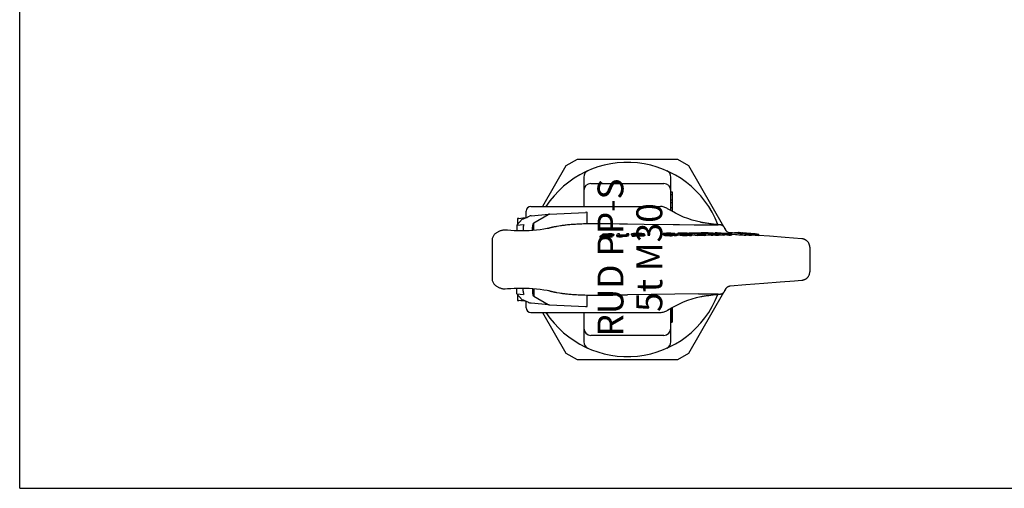
# Model space of a CAD drawing. Units: millimetres. Extents: x 0 to 841, y 0 to 594.
# Drawn here: x 0 to 418, y 0 to 199 of the extents above; entities that cross this region are included whole.
import ezdxf

# ---------------------------------------------------------------- set-up
doc = ezdxf.new("R2010")
doc.units = ezdxf.units.MM
doc.header["$LTSCALE"] = 46.255
doc.layers.get('0').update_dxf_attribs({"linetype": 'CONTINUOUS'})
for name, color, linetype in [('AUSFORMSCHRAEGEN', 7, 'CONTINUOUS'), ('BEZUGSACHSEN', 7, 'CONTINUOUS'), ('KONSTRUKTIONSELEMENTE', 7, 'CONTINUOUS'), ('RUNDUNGEN', 7, 'CONTINUOUS')]:
    doc.layers.add(name, color=color, linetype=linetype)
doc.styles.get("Standard").update_dxf_attribs({"font": 'txt', "width": 0.7})

msp = doc.modelspace()

# ---------------------------------------------------------------- linework, layer by layer
at = {"color": 7, "linetype": 'CONTINUOUS'}
for p, q in [((0, 0), (0, 594)), ((276.68, 117.99), (276.68, 126.49)), ((276.68, 126.04), (277.18, 126.04)), ((276.68, 126.02), (277.18, 126.02)), ((277.18, 126.04), (277.18, 124.81)), ((276.68, 124.81), (277.18, 124.81)), ((276.68, 122.64), (277.18, 122.64)), ((276.68, 121.43), (277.18, 121.43)), ((277.18, 124.77), (277.18, 118.04)), ((225.23, 116.56), (240.38, 117.27)), ((241.18, 112.36), (241.18, 117.27)), ((276.68, 119.27), (277.18, 119.27)), ((276.68, 118.06), (277.18, 118.06)), ((276.68, 118.04), (277.18, 118.04)), ((213.46, 114.37), (211.21, 111.85)), ((217.26, 115.85), (224.83, 116.53)), ((218.42, 112.82), (224.53, 116.35)), ((225.17, 116.56), (225.23, 116.56)), ((211.18, 111.8), (214.13, 112.06)), ((211.18, 111.8), (211.18, 110.89)), ((211.33, 109.53), (211.36, 109.43)), ((213.96, 110.64), (213.96, 109.41)), ((217.9, 109.57), (217.9, 111)), ((218.42, 112.82), (218.11, 112.48)), ((218.42, 109.61), (218.42, 112.82)), ((224.69, 110.44), (224.16, 110.34)), ((229.07, 111.39), (228.35, 111.27)), ((229.79, 111.51), (229.07, 111.39)), ((200.68, 105.23), (200.68, 89.26)), ((246.61, 106.58), (246.61, 107.09)), ((247.41, 107.13), (247.95, 107.53)), ((247.41, 106.62), (247.41, 107.13)), ((247.41, 106.62), (247.95, 107.02)), ((247.95, 107.02), (247.95, 107.53)), ((248.11, 107.64), (248.5, 107.93)), ((248.5, 107.66), (248.5, 107.93)), ((250.21, 107.1), (250.21, 107.6)), ((250.73, 106.75), (250.73, 107.26)), ((251.03, 107.75), (251.03, 107.99)), ((251.03, 107.99), (251.4, 107.98)), ((251.4, 107.79), (251.4, 107.98)), ((251.4, 107.98), (251.54, 107.96)), ((251.54, 107.96), (251.61, 107.95)), ((251.67, 107.9), (251.59, 107.84)), ((251.61, 107.86), (251.61, 107.95)), ((251.65, 107.3), (251.65, 107.71)), ((252.12, 108.02), (251.66, 108.07)), ((251.66, 107.9), (251.67, 107.9)), ((251.67, 106.78), (251.67, 107.29)), ((251.67, 107.21), (251.73, 107.22)), ((252.15, 107.28), (252.15, 107.79)), ((252.36, 107.84), (252.47, 107.91)), ((252.36, 107.34), (252.36, 107.84)), ((252.36, 107.34), (252.47, 107.41)), ((252.47, 107.41), (252.47, 107.91)), ((253.7, 107.11), (253.7, 107.61)), ((253.79, 107.03), (253.79, 107.54)), ((253.79, 107.54), (254.03, 107.48)), ((253.79, 107.03), (254.03, 106.98)), ((254.03, 106.98), (254.03, 107.48)), ((254.03, 107.48), (254.54, 107.44)), ((254.03, 106.98), (254.54, 106.93)), ((254.51, 107.64), (254.78, 108.13)), ((254.54, 106.93), (254.54, 107.44)), ((254.54, 107.44), (255.06, 107.42)), ((254.54, 106.93), (255.06, 106.92)), ((254.86, 107.54), (254.61, 107.58)), ((254.74, 107.56), (254.78, 107.63)), ((254.78, 107.63), (254.78, 108.13)), ((255.25, 107.52), (254.86, 107.54)), ((255.06, 106.92), (255.06, 107.42)), ((255.78, 107.52), (255.25, 107.52)), ((255.73, 106.92), (255.73, 107.43)), ((256.27, 106.94), (256.27, 107.44)), ((256.95, 106.97), (256.95, 107.48)), ((257.51, 107.02), (257.51, 107.52)), ((258.08, 107.09), (258.08, 107.59)), ((258.39, 107.16), (258.39, 107.66)), ((258.57, 107.23), (258.57, 107.73)), ((258.83, 107.68), (258.83, 108.18)), ((259.92, 107.69), (259.92, 108.2)), ((260.36, 107.04), (260.36, 107.55)), ((261.11, 107.65), (260.79, 108.13)), ((263.85, 108.23), (263.16, 108.24)), ((263.22, 107.7), (263.22, 108.16)), ((263.22, 108.16), (263.77, 108.15)), ((263.6, 107.13), (263.6, 107.63)), ((263.77, 107.72), (263.77, 108.15)), ((263.77, 108.15), (264.19, 108.13)), ((264.41, 108.21), (263.85, 108.23)), ((264.46, 107.76), (264.08, 107.73)), ((264.19, 107.74), (264.19, 108.13)), ((264.19, 108.13), (264.49, 108.1)), ((264.27, 107.15), (264.27, 107.65)), ((264.99, 108.16), (264.41, 108.21)), ((264.49, 107.76), (264.49, 108.1)), ((264.49, 108.1), (264.66, 108.05)), ((264.66, 107.8), (264.66, 108.05)), ((264.66, 108.05), (264.8, 107.86)), ((264.79, 107.19), (264.79, 107.69)), ((265.29, 108.12), (264.99, 108.16)), ((265.48, 108.06), (265.29, 108.12)), ((265.29, 107.25), (265.29, 107.75)), ((265.53, 107.3), (265.53, 107.8)), ((265.62, 107.37), (265.62, 107.87)), ((273.39, 107.71), (273.39, 108.21)), ((273.39, 108.21), (273.49, 108.15)), ((273.39, 107.71), (273.49, 107.65)), ((273.49, 107.65), (273.49, 108.15)), ((273.49, 108.15), (274.18, 107.99)), ((273.49, 107.65), (274.18, 107.49)), ((274.21, 108.34), (273.79, 108.31)), ((274.18, 107.49), (274.18, 107.99)), ((274.18, 107.99), (274.53, 107.94)), ((274.18, 107.49), (274.53, 107.44)), ((274.21, 108.21), (274.3, 108.24)), ((274.26, 108.17), (274.21, 108.21)), ((274.94, 108), (274.26, 108.17)), ((274.3, 108.24), (274.32, 108.25)), ((274.32, 108.25), (274.62, 108.27)), ((274.32, 108.15), (274.32, 108.25)), ((274.53, 107.44), (274.53, 107.94)), ((274.53, 107.94), (274.97, 107.9)), ((274.53, 107.44), (274.97, 107.4)), ((274.62, 108.27), (275.08, 108.29)), ((274.62, 108.08), (274.62, 108.27)), ((275.26, 107.96), (274.94, 108)), ((274.97, 107.4), (274.97, 107.9)), ((274.97, 107.9), (275.67, 107.86)), ((274.97, 107.4), (275.67, 107.36)), ((275.08, 107.98), (275.08, 108.29)), ((275.65, 107.93), (275.26, 107.96)), ((276.12, 107.92), (275.65, 107.93)), ((275.67, 107.36), (275.67, 107.86)), ((275.67, 107.86), (276.27, 107.85)), ((275.67, 107.36), (276.27, 107.35)), ((276.64, 108.36), (275.96, 108.36)), ((276.68, 107.91), (276.12, 107.92)), ((276.23, 107.92), (276.23, 108.3)), ((276.23, 108.3), (276.79, 108.29)), ((276.27, 107.35), (276.27, 107.85)), ((276.27, 107.85), (276.95, 107.85)), ((276.27, 107.35), (276.95, 107.35)), ((277.25, 108.34), (276.64, 108.36)), ((276.79, 107.91), (276.79, 108.29)), ((276.79, 108.29), (277.26, 108.28)), ((276.95, 107.35), (276.95, 107.85)), ((277.94, 108.3), (277.25, 108.34)), ((277.26, 107.92), (277.26, 108.28)), ((277.26, 108.28), (277.53, 108.24)), ((277.53, 107.92), (277.53, 108.24)), ((278.3, 107.94), (277.83, 107.93)), ((278.3, 108.25), (277.94, 108.3)), ((278.1, 107.36), (278.1, 107.86)), ((278.3, 107.94), (278.3, 108.25)), ((278.58, 107.97), (278.3, 107.94)), ((278.59, 108), (278.58, 108)), ((278.58, 108), (278.59, 107.97)), ((278.59, 107.97), (278.58, 107.97)), ((278.7, 107.88), (279.12, 107.9)), ((278.7, 107.38), (278.7, 107.88)), ((278.7, 107.38), (279.12, 107.4)), ((279.12, 107.4), (279.12, 107.9)), ((279.45, 107.95), (279.35, 108.01)), ((279.45, 107.45), (279.45, 107.95)), ((279.55, 107.82), (279.55, 108.32)), ((279.55, 108.32), (279.56, 108.27)), ((279.55, 107.82), (279.56, 107.77)), ((279.56, 107.77), (279.56, 108.27)), ((279.56, 108.27), (279.76, 108.22)), ((279.56, 107.77), (279.76, 107.72)), ((279.76, 107.72), (279.76, 108.22)), ((279.76, 108.22), (280.54, 108.09)), ((279.76, 107.72), (280.69, 107.56)), ((280.14, 108.39), (279.79, 108.37)), ((280.69, 108.41), (280.14, 108.39)), ((280.35, 108.27), (280.4, 108.31)), ((280.48, 108.23), (280.35, 108.27)), ((280.4, 108.31), (280.48, 108.32)), ((280.4, 108.26), (280.4, 108.31)), ((280.48, 108.32), (280.64, 108.33)), ((280.64, 108.2), (280.48, 108.23)), ((280.54, 108.09), (280.69, 108.06)), ((280.64, 108.33), (281.06, 108.35)), ((280.64, 108.2), (280.64, 108.33)), ((281.42, 108.07), (280.64, 108.2)), ((280.69, 107.56), (280.69, 108.06)), ((280.69, 108.06), (281.13, 108.01)), ((280.69, 107.56), (281.13, 107.51)), ((281.06, 108.13), (281.06, 108.35)), ((281.13, 107.51), (281.13, 108.01)), ((281.13, 108.01), (281.62, 107.98)), ((281.13, 107.51), (281.62, 107.47)), ((281.79, 108.03), (281.42, 108.07)), ((281.62, 107.47), (281.62, 107.98)), ((281.62, 107.98), (282.35, 107.94)), ((281.62, 107.47), (282.35, 107.44)), ((282.32, 108.42), (281.65, 108.42)), ((282.22, 108.01), (281.79, 108.03)), ((282.03, 108.02), (282.03, 108.36)), ((282.03, 108.36), (282.57, 108.35)), ((282.71, 107.99), (282.22, 108.01)), ((282.93, 108.4), (282.32, 108.42)), ((282.35, 107.44), (282.35, 107.94)), ((282.35, 107.94), (282.96, 107.93)), ((282.35, 107.44), (282.96, 107.43)), ((282.57, 107.99), (282.57, 108.35)), ((282.57, 108.35), (283.06, 108.33)), ((283.25, 107.99), (282.71, 107.99)), ((283.66, 108.36), (282.93, 108.4)), ((282.96, 107.43), (282.96, 107.93)), ((282.96, 107.93), (283.63, 107.92)), ((282.96, 107.43), (283.63, 107.42)), ((283.06, 107.99), (283.06, 108.33)), ((283.06, 108.33), (283.49, 108.3)), ((283.49, 107.99), (283.49, 108.3)), ((283.49, 108.3), (283.86, 108.26)), ((283.63, 107.42), (283.63, 107.92)), ((284.15, 108.32), (283.66, 108.36)), ((283.86, 107.99), (283.86, 108.26)), ((283.86, 108.26), (284.64, 108.13)), ((284.59, 108.27), (284.15, 108.32)), ((284.64, 108.01), (284.22, 107.99)), ((284.51, 108.28), (284.51, 108.44)), ((284.51, 108.44), (285.64, 108.3)), ((284.74, 108.24), (284.59, 108.27)), ((284.59, 107.93), (285.14, 107.95)), ((284.59, 107.43), (284.59, 107.93)), ((284.59, 107.43), (285.14, 107.45)), ((284.64, 108.13), (284.8, 108.11)), ((284.88, 108.03), (284.64, 108.01)), ((285.52, 108.11), (284.74, 108.24)), ((284.8, 108.03), (284.8, 108.11)), ((284.8, 108.11), (284.91, 108.07)), ((284.93, 108.07), (284.88, 108.03)), ((284.91, 108.07), (284.93, 108.07)), ((285.14, 107.95), (285.49, 107.97)), ((285.14, 107.45), (285.14, 107.95)), ((285.14, 107.45), (285.49, 107.47)), ((285.49, 107.47), (285.49, 107.97)), ((285.65, 108.08), (285.52, 108.11)), ((285.64, 108.3), (285.72, 108.29)), ((286.75, 108.25), (285.65, 108.39)), ((285.72, 108.06), (285.65, 108.08)), ((285.72, 108.29), (286.74, 108.15)), ((285.73, 108.02), (285.72, 108.06)), ((285.73, 107.52), (285.73, 108.02)), ((285.73, 107.78), (288.19, 107.46)), ((286.74, 108.15), (287.2, 108.09)), ((287.22, 108.25), (286.75, 108.25)), ((287.06, 108.41), (287.2, 108.41)), ((287.2, 108.41), (287.78, 108.41)), ((287.2, 108.09), (288.19, 107.96)), ((288.19, 108.06), (287.22, 108.19)), ((287.78, 108.26), (287.78, 108.41)), ((287.78, 108.41), (288.19, 108.41)), ((288.51, 108.44), (287.83, 108.47)), ((288.19, 108.26), (288.19, 108.41)), ((288.19, 108.41), (288.57, 108.39)), ((288.2, 108.06), (288.19, 108.06)), ((288.19, 107.46), (288.19, 107.96)), ((288.19, 107.96), (288.39, 107.96)), ((288.39, 108.03), (288.2, 108.06)), ((289.16, 108.4), (288.51, 108.44)), ((288.57, 108.27), (288.57, 108.39)), ((288.57, 108.39), (288.91, 108.36)), ((289.13, 108.28), (288.87, 108.27)), ((288.87, 108.2), (289.34, 108.21)), ((288.91, 108.27), (288.91, 108.36)), ((288.91, 108.36), (288.99, 108.35)), ((288.99, 108.35), (289.02, 108.34)), ((289.02, 108.34), (289.07, 108.33)), ((289.07, 108.28), (289.07, 108.33)), ((289.07, 108.33), (289.17, 108.31)), ((289.19, 108.3), (289.13, 108.28)), ((289.51, 108.37), (289.16, 108.4)), ((289.17, 108.31), (289.19, 108.3)), ((289.34, 108.04), (289.34, 108.21)), ((289.34, 108.21), (289.75, 108.2)), ((289.51, 108.37), (289.51, 108.49)), ((289.51, 108.49), (290.56, 108.37)), ((289.82, 108.33), (289.51, 108.37)), ((289.75, 108.04), (289.75, 108.2)), ((289.75, 108.2), (290.13, 108.18)), ((289.77, 108.24), (289.92, 108.25)), ((290.08, 108.23), (289.77, 108.24)), ((289.92, 108.3), (289.82, 108.33)), ((289.94, 108.3), (289.92, 108.3)), ((289.92, 108.25), (289.94, 108.3)), ((289.92, 108.24), (289.92, 108.25)), ((289.94, 108.24), (289.94, 108.3)), ((290.72, 108.19), (290.08, 108.23)), ((290.13, 108.05), (290.13, 108.18)), ((290.13, 108.18), (290.48, 108.15)), ((290.42, 107.98), (290.51, 107.98)), ((290.48, 108.05), (290.48, 108.15)), ((290.48, 108.15), (290.63, 108.13)), ((290.77, 108.06), (290.51, 108.05)), ((290.51, 107.98), (290.87, 107.99)), ((290.56, 108.37), (291.95, 108.22)), ((290.71, 108.51), (290.57, 108.51)), ((291.96, 108.29), (290.57, 108.45)), ((290.63, 108.13), (290.71, 108.12)), ((290.71, 108.06), (290.71, 108.12)), ((290.71, 108.12), (290.82, 108.09)), ((291.07, 108.16), (290.72, 108.19)), ((290.84, 108.08), (290.77, 108.06)), ((290.82, 108.09), (290.84, 108.08)), ((290.87, 107.99), (291.35, 108)), ((290.87, 107.49), (290.87, 107.99)), ((290.87, 107.49), (291.35, 107.5)), ((291.46, 108.11), (291.07, 108.16)), ((291.35, 108), (291.56, 108.03)), ((291.35, 107.5), (291.35, 108)), ((291.35, 107.5), (291.56, 107.53)), ((291.58, 108.08), (291.46, 108.11)), ((291.56, 108.03), (291.58, 108.08)), ((291.56, 107.53), (291.56, 108.03)), ((291.56, 107.53), (291.58, 107.58)), ((291.58, 107.58), (291.58, 108.08)), ((291.58, 107.76), (293.84, 107.5)), ((291.85, 108.46), (291.93, 108.46)), ((291.93, 108.46), (292.49, 108.47)), ((291.95, 108.22), (292.5, 108.16)), ((292.51, 108.3), (291.96, 108.29)), ((292.49, 108.3), (292.49, 108.47)), ((292.49, 108.47), (292.89, 108.46)), ((292.5, 108.16), (293.84, 108)), ((292.59, 108.3), (292.51, 108.3)), ((293.79, 108.08), (292.51, 108.23)), ((293.21, 108.48), (292.53, 108.51)), ((292.89, 108.3), (292.89, 108.46)), ((292.89, 108.46), (293.27, 108.44)), ((293.88, 108.44), (293.21, 108.48)), ((293.27, 108.31), (293.27, 108.44)), ((293.27, 108.44), (293.65, 108.41)), ((293.65, 108.31), (293.65, 108.41)), ((293.65, 108.41), (293.88, 108.38)), ((293.84, 108.08), (293.79, 108.08)), ((294.44, 108.01), (293.84, 108.08)), ((293.84, 107.5), (293.84, 108)), ((294.09, 108.32), (293.87, 108.31)), ((293.87, 108.24), (293.94, 108.24)), ((294.13, 108.42), (293.88, 108.44)), ((293.88, 108.38), (293.93, 108.38)), ((293.93, 108.31), (293.93, 108.38)), ((293.93, 108.38), (293.96, 108.37)), ((293.94, 108.24), (294.22, 108.24)), ((293.96, 108.37), (294.01, 108.36)), ((294.01, 108.36), (294.1, 108.34)), ((294.1, 108.34), (294.09, 108.32)), ((294.26, 108.41), (294.13, 108.42)), ((294.22, 108.04), (294.22, 108.24)), ((294.22, 108.24), (294.64, 108.21)), ((294.63, 108.37), (294.26, 108.41)), ((294.44, 107.51), (294.44, 108.01)), ((294.77, 108.34), (294.63, 108.37)), ((294.64, 108.21), (294.67, 108.21)), ((294.65, 108.27), (294.87, 108.29)), ((294.8, 108.33), (294.77, 108.34)), ((294.87, 108.29), (294.8, 108.33)), ((294.87, 108.25), (294.87, 108.29)), ((295.53, 108.2), (295.53, 108.55)), ((295.53, 108.55), (296.22, 108.45)), ((296.22, 108.45), (296.29, 108.44)), ((296.3, 108.55), (296.23, 108.56)), ((297.67, 108.03), (296.97, 108.08)), ((296.97, 107.53), (296.97, 108.03)), ((297.67, 107.53), (297.67, 108.03)), ((297.67, 107.73), (299.05, 107.53)), ((298.33, 108.14), (298.66, 108.09)), ((298.6, 108.22), (298.34, 108.21)), ((298.67, 108.22), (298.6, 108.22)), ((298.66, 108.09), (299.05, 108.03)), ((298.97, 108.13), (298.67, 108.17)), ((299.12, 108.11), (298.97, 108.13)), ((299.05, 107.53), (299.05, 108.03)), ((299.58, 108.04), (299.12, 108.11)), ((299.58, 107.54), (299.58, 108.04)), ((299.84, 108.18), (299.93, 108.18)), ((300.36, 108.23), (299.93, 108.26)), ((299.93, 108.18), (300.43, 108.18)), ((300.44, 108.22), (300.36, 108.23)), ((300.43, 107.68), (300.43, 108.18)), ((302.05, 108.09), (300.44, 108.22)), ((301.77, 108.11), (301.77, 108.57)), ((301.77, 108.57), (302.11, 108.55)), ((302.57, 108.05), (302.05, 108.09)), ((302.05, 107.55), (302.05, 108.05)), ((304, 108.43), (302.12, 108.58)), ((302.57, 107.54), (302.57, 108.05)), ((303.73, 108.45), (303.73, 108.57)), ((303.73, 108.57), (304.07, 108.53)), ((304.06, 108.43), (304, 108.43)), ((304.6, 108.51), (304.6, 108.7)), ((304.6, 108.7), (305.4, 108.64)), ((304.76, 108.7), (305.43, 108.64)), ((305.05, 108.46), (305.05, 108.55)), ((305.15, 108.45), (305.15, 108.53)), ((305.15, 108.53), (305.51, 108.48)), ((305.4, 108.56), (305.4, 108.64)), ((305.43, 108.64), (305.57, 108.63)), ((305.5, 108.56), (305.5, 108.64)), ((305.51, 108.42), (305.51, 108.48)), ((305.51, 108.48), (305.96, 108.44)), ((305.57, 108.55), (305.57, 108.63)), ((305.66, 108.55), (305.66, 108.63)), ((305.89, 108.54), (305.82, 108.54)), ((305.96, 108.53), (305.89, 108.54)), ((305.91, 108.48), (305.91, 108.49)), ((305.91, 108.49), (305.97, 108.49)), ((306.1, 108.52), (305.96, 108.53)), ((305.96, 108.37), (305.96, 108.44)), ((305.96, 108.44), (306.58, 108.38)), ((306.33, 108.43), (306.02, 108.46)), ((306.09, 108.49), (306.15, 108.49)), ((306.25, 108.51), (306.1, 108.52)), ((306.15, 108.49), (306.21, 108.49)), ((306.21, 108.49), (306.28, 108.49)), ((306.34, 108.51), (306.25, 108.51)), ((306.28, 108.43), (306.28, 108.49)), ((306.28, 108.49), (306.37, 108.48)), ((306.82, 108.38), (306.33, 108.43)), ((306.48, 108.5), (306.34, 108.51)), ((306.37, 108.48), (306.47, 108.48)), ((306.47, 108.48), (306.57, 108.47)), ((306.94, 108.46), (306.48, 108.5)), ((306.57, 108.4), (306.57, 108.47)), ((306.57, 108.47), (306.7, 108.46)), ((308.06, 108.15), (306.57, 108.31)), ((306.58, 108.3), (306.58, 108.38)), ((306.58, 108.38), (306.82, 108.36)), ((306.7, 108.46), (306.89, 108.45)), ((306.81, 108.47), (306.81, 108.53)), ((306.81, 108.53), (307.01, 108.51)), ((308.47, 108.24), (306.82, 108.38)), ((306.82, 108.36), (306.9, 108.35)), ((306.89, 108.45), (306.96, 108.45)), ((306.9, 108.35), (308.55, 108.21)), ((307.05, 108.51), (306.94, 108.52)), ((306.94, 108.52), (306.94, 108.52)), ((307.64, 108.41), (306.94, 108.46)), ((306.96, 108.37), (306.96, 108.45)), ((306.96, 108.45), (307.39, 108.41)), ((307.01, 108.51), (307.07, 108.5)), ((307.49, 108.48), (307.05, 108.51)), ((307.07, 108.5), (307.21, 108.49)), ((307.21, 108.44), (307.21, 108.49)), ((307.21, 108.49), (307.52, 108.46)), ((307.36, 108.49), (307.36, 108.5)), ((307.36, 108.5), (307.6, 108.48)), ((307.39, 108.33), (307.39, 108.41)), ((307.6, 108.47), (307.49, 108.48)), ((307.52, 108.46), (307.68, 108.44)), ((307.6, 108.48), (307.64, 108.48)), ((307.64, 108.47), (307.6, 108.47)), ((307.64, 108.48), (308.8, 108.38)), ((308.8, 108.38), (307.64, 108.47)), ((307.64, 108.31), (307.64, 108.41)), ((307.68, 108.44), (308.15, 108.4)), ((308.05, 108.09), (308.57, 108.05)), ((308.54, 108.1), (308.06, 108.15)), ((308.15, 108.27), (308.15, 108.4)), ((308.15, 108.4), (308.66, 108.36)), ((308.56, 108.23), (308.47, 108.24)), ((309.03, 108.05), (308.54, 108.1)), ((308.55, 108.1), (308.55, 108.21)), ((308.55, 108.21), (309.25, 108.16)), ((308.8, 108.21), (308.56, 108.23)), ((308.57, 107.55), (308.57, 108.05)), ((308.66, 108.36), (309.69, 108.27)), ((310.47, 108.25), (308.8, 108.38)), ((308.8, 108.38), (310.47, 108.25)), ((309.37, 108.17), (308.8, 108.21)), ((309.03, 107.55), (309.03, 108.05)), ((309.03, 107.67), (309.25, 107.65)), ((309.25, 107.65), (309.25, 108.16)), ((309.25, 108.16), (309.86, 108.11)), ((309.25, 107.65), (309.86, 107.61)), ((309.84, 108.13), (309.37, 108.17)), ((309.69, 108.14), (309.69, 108.27)), ((309.69, 108.27), (310.43, 108.21)), ((310.23, 108.11), (309.84, 108.13)), ((309.86, 107.61), (309.86, 108.11)), ((309.86, 108.11), (310.55, 108.06)), ((309.86, 107.61), (310.55, 107.56)), ((310.53, 108.1), (310.23, 108.11)), ((310.43, 108.21), (310.52, 108.2)), ((310.43, 108.1), (310.43, 108.15)), ((310.43, 108.15), (310.54, 108.14)), ((310.68, 108.23), (310.47, 108.25)), ((310.47, 108.25), (310.56, 108.24)), ((310.52, 108.2), (310.67, 108.19)), ((310.54, 108.14), (310.66, 108.13)), ((310.55, 107.56), (310.55, 108.06)), ((310.55, 108.06), (310.98, 108.04)), ((310.55, 107.56), (310.98, 107.54)), ((310.56, 108.24), (310.68, 108.23)), ((310.66, 108.13), (310.78, 108.12)), ((310.67, 108.19), (310.79, 108.18)), ((310.77, 108.14), (310.67, 108.15)), ((310.72, 108.22), (310.68, 108.23)), ((310.68, 108.23), (311.3, 108.18)), ((311.23, 108.18), (310.72, 108.22)), ((310.98, 108.12), (310.77, 108.14)), ((310.78, 108.09), (310.78, 108.12)), ((310.78, 108.12), (310.9, 108.1)), ((310.79, 108.18), (310.9, 108.17)), ((310.9, 108.17), (310.93, 108.17)), ((310.9, 108.1), (310.92, 108.1)), ((310.93, 108.17), (311.29, 108.14)), ((311.29, 108.09), (310.98, 108.12)), ((310.98, 107.54), (310.98, 108.04)), ((311.3, 108.18), (311.23, 108.18)), ((311.29, 108.14), (311.36, 108.13)), ((311.65, 108.05), (311.29, 108.09)), ((311.66, 108.15), (311.3, 108.18)), ((311.3, 108.18), (311.65, 108.15)), ((311.32, 107.53), (311.32, 108.03)), ((311.36, 108.08), (311.36, 108.13)), ((311.36, 108.13), (311.56, 108.12)), ((311.56, 108.12), (311.75, 108.11)), ((311.65, 108.15), (311.66, 108.15)), ((312.01, 108.12), (311.66, 108.15)), ((311.66, 108.15), (312.01, 108.13)), ((311.68, 107.52), (311.68, 108.02)), ((311.75, 108.11), (311.76, 108.1)), ((311.76, 107.6), (311.75, 107.6)), ((311.76, 108.1), (312.56, 108.05)), ((311.76, 107.53), (311.76, 108.03)), ((312.56, 107.54), (311.76, 107.6)), ((312.01, 108.13), (312.95, 108.05)), ((312.56, 107.54), (312.56, 108.05)), ((312.56, 108.05), (313.22, 108)), ((312.56, 107.54), (313.22, 107.5)), ((312.95, 108.05), (313.35, 108.02)), ((313.22, 107.5), (313.22, 108)), ((313.35, 108.02), (313.85, 107.98)), ((313.35, 107.49), (313.35, 108)), ((313.35, 107.52), (313.85, 107.48)), ((313.85, 107.48), (313.85, 107.98)), ((313.88, 107.48), (313.88, 107.98)), ((313.88, 107.98), (314.02, 107.97)), ((318.58, 107.11), (313.88, 107.48)), ((314.02, 107.46), (314.02, 107.97)), ((314.05, 107.46), (314.05, 107.96)), ((325.25, 106.58), (318.58, 107.11)), ((332.26, 106.03), (325.25, 106.58)), ((335.68, 102.52), (335.68, 91.96)), ((276.68, 67.99), (276.68, 76.49)), ((276.68, 76.15), (277.18, 76.15)), ((276.68, 75.77), (277.18, 75.77)), ((276.75, 76.53), (277.18, 76.53)), ((277.18, 76.79), (277.18, 70.66)), ((276.68, 75.26), (277.18, 75.26)), ((276.68, 74.75), (277.18, 74.75)), ((276.68, 74.36), (277.18, 74.36)), ((276.68, 74.11), (277.18, 74.11)), ((276.68, 73.73), (277.18, 73.73)), ((276.68, 73.34), (277.18, 73.34)), ((276.68, 72.83), (277.18, 72.83)), ((276.68, 72.58), (277.18, 72.58)), ((276.68, 72.07), (277.18, 72.07)), ((276.68, 71.55), (277.18, 71.55)), ((276.68, 71.3), (277.18, 71.3)), ((276.68, 71.17), (277.18, 71.17)), ((276.68, 71.13), (277.18, 71.13)), ((276.68, 70.66), (277.18, 70.66)), ((0, 0), (841, 0))]:
    msp.add_line(p, q, dxfattribs=at)
msp.add_lwpolyline([(224.16, 110.34), (222.7, 110.1), (221.18, 109.89), (219.62, 109.71), (218.03, 109.57), (216.41, 109.48), (214.79, 109.42), (213.19, 109.4), (211.62, 109.42), (210.09, 109.47), (208.63, 109.54), (207.22, 109.63), (206.31, 109.7)], dxfattribs=at)
for centre, radius, start, end in [((201.94, 148.16), 35.7, 288.8245, 290.7055), ((17.44, 412.36), 381.72, 306.8959, 307.1252), ((258.42, -130.77), 238.15, 92.6495, 92.8418), ((258.45, -130.46), 237.34, 92.6661, 92.859), ((254.9, -142.29), 250.4, 90.8869, 91.6175), ((257.4, -145.37), 253.07, 91.628, 92.1402), ((257.44, -144.85), 252.05, 91.6428, 92.1571), ((256.95, -147.52), 255.32, 91.416, 91.9834), ((255.56, -149.52), 257.54, 91.0083, 91.5706), ((271.23, 138.63), 37.48, 235.8949, 236.8481), ((271.28, 138.22), 37.58, 235.903, 236.8534), ((263.31, -84.89), 193.02, 93.6372, 93.7636), ((260.22, -176.88), 284.3, 91.7242, 91.9119), ((260.25, -176.24), 283.15, 91.7372, 91.9257), ((268.88, -27.7), 136.61, 97.3602, 97.4946), ((265.72, -67.73), 176, 94.5871, 94.7778), ((273.16, 142.54), 41.29, 237.6535, 238.6341), ((277.22, 10.47), 100.69, 104.7459, 104.87), ((271.64, 129.71), 29.57, 227.3784, 227.4992), ((271.18, -16.49), 125.73, 98.7072, 98.9391), ((271.17, -16.71), 125.44, 98.7209, 98.9143), ((274.75, 211.86), 106.28, 257.7044, 257.8673), ((276.99, 11.9), 99.06, 104.397, 104.523), ((276.98, 11.53), 98.92, 104.4107, 104.5368), ((273.47, 131.21), 31.37, 227.8251, 227.9608), ((13.88, 234.33), 271.24, 332.1492, 332.2697), ((280.15, 139.4), 41.36, 230.2388, 230.4049), ((280.23, 138.99), 41.48, 230.2404, 230.4059), ((260.19, -185.67), 293.85, 91.0549, 91.2131), ((280.27, 151.08), 50.51, 239.3386, 239.4714), ((268.88, -139.91), 247.68, 92.7608, 92.9193), ((268.89, -139.68), 246.95, 92.7703, 92.9293), ((269.18, -128.31), 236.2, 92.9893, 93.1227), ((273.48, -65.91), 174.27, 95.3306, 95.4701), ((272.65, -88.93), 197.04, 94.4066, 94.5693), ((272.65, -88.98), 196.58, 94.4163, 94.5793), ((277.58, -9.38), 118.73, 99.6945, 99.8395), ((276.2, -39.79), 148.49, 97.006, 97.2295), ((276.19, -40.03), 148.23, 97.0159, 97.2398), ((283.23, 38.27), 73.97, 110.1419, 110.2818), ((355.85, 51.15), 113.24, 149.7591, 150.0274), ((261.65, -297.18), 405.38, 90.3989, 90.5135), ((279.64, 6.42), 103.44, 101.8565, 102.029), ((279.63, 6.07), 103.29, 101.8672, 102.0399), ((284.68, 46.1), 66.94, 112.9607, 113.1263), ((284.66, 45.68), 66.85, 112.9726, 113.1385), ((334.33, 63.27), 87.85, 149.2549, 149.596), ((333.98, 63), 87.43, 149.2616, 149.6044), ((266.98, -299.65), 407.91, 90.5365, 90.992), ((447.74, 234.55), 226.36, 213.9317, 214.1297), ((449.98, 235.55), 229.06, 213.9286, 214.1243), ((270.6, -240.2), 347.9, 91.1521, 91.6863), ((270.61, -239.59), 346.78, 91.1576, 91.6935), ((267.69, -300.22), 408.4, 90.6272, 90.9684), ((270.38, -253.18), 360.95, 91.0844, 91.4705), ((275.85, -197.62), 305.49, 92.1718, 92.2968), ((275.85, -197.34), 304.71, 92.1773, 92.3026), ((280.26, -126.02), 234.22, 93.7865, 93.9145), ((280.25, -126.05), 233.75, 93.7922, 93.9204), ((284.48, -5.48), 115, 99.9028, 100.0254), ((286, 68.55), 44.66, 118.3343, 118.477), ((283.89, -52.16), 160.99, 96.6343, 96.8146), ((283.88, -52.42), 160.74, 96.6404, 96.821), ((285.89, 19.9), 90.23, 103.0436, 103.1955), ((285.88, 19.5), 90.13, 103.0509, 103.203), ((183.63, 47.11), 102.04, 36.5448, 36.6763), ((287.37, 77.97), 36.98, 126.0394, 126.2092), ((287.36, 77.49), 36.95, 126.049, 126.2189), ((290.51, 81.86), 31.42, 122.8586, 123.0175), ((293.84, -23.4), 133.23, 98.6555, 98.7986), ((280.44, -428.79), 537.18, 90.4783, 90.601), ((280.81, -416.92), 525.24, 90.4994, 90.625), ((282.96, -371.32), 479.27, 90.6139, 90.7514), ((283.33, -366.31), 474.2, 90.632, 90.771), ((283.34, -366.07), 473.46, 90.6335, 90.7727), ((300.65, -42.73), 152.17, 98.0092, 98.1343), ((300.63, -43.06), 151.99, 98.0112, 98.1364), ((301.91, 0.94), 109.68, 101.6356, 101.7596), ((285.94, -377.69), 486.13, 90.5053, 90.6191), ((286.27, -372.57), 480.95, 90.5055, 90.6206), ((288.32, -353.76), 461.78, 90.5092, 90.629), ((288.69, -351.95), 459.9, 90.51, 90.6304), ((288.69, -351.96), 459.41, 90.5105, 90.631), ((290.6, -301.47), 409.96, 90.6917, 90.8509), ((306.85, -3.19), 113.2, 100.7575, 100.8773), ((306.83, -3.56), 113.07, 100.7581, 100.878), ((290.49, -291.71), 400.2, 90.4713, 90.6921), ((290.89, -295.69), 404.12, 90.5426, 90.7427), ((291.73, -293.49), 401.77, 90.4075, 90.6434), ((292.13, -296.23), 404.44, 90.4614, 90.6957), ((293.48, -299.8), 407.29, 90.3679, 90.745), ((293.09, -297.97), 406.03, 90.3638, 90.6633), ((293.49, -299.82), 407.81, 90.4314, 90.7165), ((294.35, -208.31), 316.84, 90.6833, 90.8761), ((294.63, -204.21), 312.68, 90.5102, 90.7441), ((294.21, -196.34), 304.87, 90.4288, 90.6578), ((296.19, -214.92), 323.17, 90.4101, 90.6525), ((295.7, -207.64), 315.95, 90.3319, 90.5645), ((297.46, -104.52), 213.08, 90.3302, 90.52), ((297.73, -217.12), 325.15, 90.0093, 90.1339), ((297.72, -217.54), 325.07, 90.0085, 90.1332), ((300.27, -126.35), 234.57, 90.0837, 90.3907), ((300.64, -131.7), 239.88, 90.1909, 90.4712), ((301.77, -146.04), 254.09, 90.4941, 90.6134), ((301.76, -146.5), 254.05, 90.4931, 90.6125), ((300.62, -128.38), 236.05, 90.0458, 90.2542), ((302.63, 25.81), 82.77, 90.3585, 90.5978), ((301.71, -132.95), 240.99, 89.7953, 89.9211), ((301.71, -133.46), 241.01, 89.7943, 89.9202), ((74.71, -2885.91), 3003.08, 85.5436, 85.65723), ((302.61, 22.83), 85.75, 89.0245, 89.2554), ((305.84, 102.94), 5.67, 97.3431, 98.0758), ((301.16, 90.51), 18.46, 77.5148, 77.8351), ((304.66, 63.45), 45.11, 88.955, 89.4208), ((305.04, 95.4), 13.24, 87.9985, 88.4204), ((299.7, -20.73), 129.42, 87.2904, 87.4391), ((305.03, 95.07), 13.58, 87.3088, 87.7204), ((306.48, 106.66), 1.92, 107.3201, 108.2931), ((296.11, 45.22), 64.01, 81.0974, 81.2256), ((305.45, 62.16), 46.33, 89.2034, 89.3545), ((306.2, 58.84), 49.59, 88.3333, 88.6159), ((308.29, 4.16), 103.89, 89.5885, 89.8426), ((308.29, 3.62), 103.93, 89.5878, 89.8418), ((309.2, 53.04), 55.13, 88.4751, 88.6869), ((310.03, 53.41), 54.69, 89.0919, 89.4761), ((311.47, 106.02), 2.15, 104.8093, 105.6668), ((305.38, -43.51), 151.66, 87.7564, 87.8833), ((305.38, -44.09), 151.74, 87.7564, 87.8832), ((310.81, 51.88), 56.15, 89.1091, 89.4832), ((310.81, 51.35), 56.18, 89.1092, 89.4832), ((307.8, 87.55), 20.86, 79.0809, 79.3627), ((312.47, 101.11), 6.96, 95.8654, 96.4603), ((312.47, 100.61), 6.96, 95.866, 96.4606), ((299.56, -30.49), 139.17, 84.3145, 84.4819), ((312.86, 90.35), 17.65, 88.4189, 88.8408), ((312.86, 89.84), 17.67, 88.4214, 88.843), ((313.87, 106.98), 0.994, 89.0238, 90.7461), ((313.87, 106.48), 0.994, 89.0411, 90.7622), ((313.85, 106.78), 1.2, 80.1266, 81.5689)]:
    msp.add_arc(centre, radius, start, end, dxfattribs=at)
for centre, major_axis, ratio, start_param, end_param in [((229.18, 116.24), (12, 1.03), 0.01508, -0.001237, 0.368011), ((214.54, 114.87), (3, 0.26), 0.01508, 2.560986, 3.140818), ((178.56, 112.13), (40, 3.45), 0.01508, -0.580607, -0.407171), ((225.23, 106.52), (0.07, 10.04), 0.365821, 0.035101, 0.210957), ((211.26, 110.38), (0, 1.51), 0.172963, 0.191247, 0.339837), ((214.22, 110.64), (0, 1.51), 0.172963, 6.623022, 7.853982), ((218.16, 111), (0, 1.51), 0.172963, 0.191247, 1.570796)]:
    msp.add_ellipse(centre, major_axis=major_axis, ratio=ratio, start_param=start_param, end_param=end_param, dxfattribs=at)
for points, knots in [([(214.56, 114.76), (214.75, 114.84), (215.43, 115.1), (216.11, 115.4), (216.58, 115.64)], [0, 0, 0, 0, 0.273656, 1, 1, 1, 1]), ([(217.27, 115.85), (217.21, 115.85), (216.98, 115.81), (216.75, 115.72), (216.58, 115.64)], [0, 0, 0, 0, 0.22565, 1, 1, 1, 1]), ([(211.18, 110.89), (211.18, 110.62), (211.19, 110.24), (211.26, 109.79), (211.3, 109.61), (211.33, 109.53)], [0, 0, 0, 0, 0.588159, 0.825298, 1, 1, 1, 1])]:
    msp.add_open_spline(points, degree=3, knots=knots, dxfattribs=at)
for points in [[(251.66, 108.07), (251.45, 108.07), (251.24, 108.07), (251.02, 108.08)], [(255.06, 107.42), (255.28, 107.42), (255.5, 107.43), (255.73, 107.43)], [(255.06, 106.92), (255.28, 106.92), (255.5, 106.92), (255.73, 106.92)], [(255.73, 107.43), (255.91, 107.43), (256.09, 107.44), (256.27, 107.44)], [(255.73, 106.92), (255.91, 106.93), (256.09, 106.94), (256.27, 106.94)], [(256.32, 107.54), (256.14, 107.53), (255.96, 107.53), (255.78, 107.52)], [(264.08, 107.73), (263.9, 107.72), (263.72, 107.71), (263.55, 107.71)], [(274.81, 108.35), (274.61, 108.35), (274.41, 108.34), (274.21, 108.34)], [(277.53, 108.24), (277.78, 108.25), (278.04, 108.25), (278.3, 108.25)], [(278.1, 107.86), (278.3, 107.87), (278.5, 107.87), (278.7, 107.88)], [(278.1, 107.36), (278.3, 107.37), (278.5, 107.37), (278.7, 107.38)], [(279.35, 108.01), (279.09, 108), (278.84, 108), (278.59, 108)], [(287.83, 108.47), (287.62, 108.47), (287.41, 108.47), (287.19, 108.47)], [(292.53, 108.51), (292.33, 108.51), (292.13, 108.52), (291.93, 108.52)], [(293.84, 108), (294.04, 108.01), (294.24, 108.01), (294.44, 108.01)], [(293.84, 107.5), (294.04, 107.51), (294.24, 107.51), (294.44, 107.51)], [(294.44, 107.73), (295.28, 107.66), (296.13, 107.59), (296.97, 107.53)], [(296.97, 108.08), (296.2, 108.15), (295.42, 108.21), (294.65, 108.27)], [(294.67, 108.21), (295.43, 108.15), (296.2, 108.09), (296.97, 108.03)], [(296.29, 108.44), (296.97, 108.34), (297.65, 108.24), (298.33, 108.14)], [(299.93, 108.26), (298.72, 108.36), (297.51, 108.45), (296.3, 108.55)], [(298.34, 108.21), (297.66, 108.31), (296.98, 108.41), (296.3, 108.51)], [(296.3, 108.51), (297.51, 108.41), (298.72, 108.32), (299.93, 108.22)], [(300.43, 108.18), (300.97, 108.13), (301.51, 108.09), (302.05, 108.05)], [(300.43, 107.68), (300.97, 107.63), (301.51, 107.59), (302.05, 107.55)], [(302.57, 108.01), (304.57, 107.86), (306.57, 107.7), (308.57, 107.55)], [(308.05, 108.12), (306.72, 108.22), (305.39, 108.32), (304.06, 108.43)], [(306.57, 108.31), (305.74, 108.39), (304.91, 108.48), (304.07, 108.57)], [(304.07, 108.53), (305.4, 108.4), (306.73, 108.26), (308.05, 108.12)], [(312.95, 108.04), (312.63, 108.06), (312.32, 108.09), (312.01, 108.12)]]:
    msp.add_open_spline(points, degree=3, dxfattribs=at)
at = {"layer": 'AUSFORMSCHRAEGEN', "color": 7, "linetype": 'CONTINUOUS'}
msp.add_line((218.42, 84.88), (218.42, 81.66), dxfattribs=at)
for centre, major_axis, start_param, end_param in [((214.54, 79.61), (3, -0.26), -3.140818, -2.560986), ((178.56, 82.35), (40, -3.45), 0.407171, 0.580607), ((229.18, 78.24), (12, -1.03), -0.368011, 0.001237)]:
    msp.add_ellipse(centre, major_axis=major_axis, ratio=0.01508, start_param=start_param, end_param=end_param, dxfattribs=at)
at = {"layer": 'BEZUGSACHSEN', "color": 7, "linetype": 'CONTINUOUS'}
for p, q in [((200.68, 89.26), (200.68, 89.26)), ((323.12, 87.74), (329.22, 88.21)), ((329.22, 88.21), (332.3, 88.45)), ((332.3, 88.45), (332.36, 88.46)), ((332.36, 88.46), (332.4, 88.46)), ((332.4, 88.46), (332.45, 88.47)), ((332.45, 88.47), (332.49, 88.47)), ((202.59, 85.9), (202.59, 85.9)), ((222.7, 84.38), (224.16, 84.14)), ((224.16, 84.14), (224.69, 84.04)), ((224.69, 84.05), (224.7, 84.05)), ((301.87, 86.04), (308.56, 86.58)), ((308.56, 86.58), (316.18, 87.19)), ((316.18, 87.19), (323.12, 87.74)), ((228.28, 83.22), (229.32, 83.05)), ((229.32, 83.05), (229.96, 82.95)), ((248.49, 82.09), (250.24, 82.1)), ((250.24, 82.1), (251.98, 82.12)), ((251.98, 82.12), (254.54, 82.17)), ((254.54, 82.17), (258.18, 82.24)), ((288.45, 82.65), (258.18, 82.24)), ((287.53, 81.03), (289.34, 81.45)), ((288.45, 82.65), (291.05, 82.68)), ((289.34, 81.45), (289.59, 81.5)), ((289.59, 81.5), (289.9, 81.57)), ((289.9, 81.57), (290.16, 81.62)), ((290.16, 81.62), (290.16, 81.62)), ((291.05, 82.68), (293.12, 82.7)), ((292.32, 81.95), (292.78, 82)), ((292.78, 82), (293.59, 82.09)), ((293.12, 82.7), (294.44, 82.71)), ((293.59, 82.09), (295.7, 82.32)), ((294.44, 82.71), (295.24, 82.71)), ((295.24, 82.71), (295.9, 82.71)), ((295.7, 82.32), (296.25, 82.37)), ((295.9, 82.71), (296.27, 82.71)), ((296.25, 82.37), (296.62, 82.42)), ((296.27, 82.71), (296.57, 82.7)), ((296.57, 82.7), (296.8, 82.7)), ((296.62, 82.42), (296.86, 82.45)), ((296.8, 82.7), (296.8, 82.7)), ((296.86, 82.45), (297.08, 82.47)), ((297.08, 82.47), (297.21, 82.49)), ((297.21, 82.49), (297.33, 82.5)), ((297.33, 82.5), (297.44, 82.52)), ((297.44, 82.52), (297.54, 82.53)), ((297.54, 82.53), (297.63, 82.55)), ((215.19, 76.74), (215.19, 79.44)), ((275.3, 75.66), (275.3, 75.66)), ((217.19, 74.74), (272.26, 74.74))]:
    msp.add_line(p, q, dxfattribs=at)
for points in [[(200.68, 89.26), (200.7, 88.93), (200.74, 88.61), (200.8, 88.3), (200.89, 88), (201.01, 87.7), (201.15, 87.42), (201.31, 87.14), (201.5, 86.88), (201.7, 86.64), (201.93, 86.41), (202.17, 86.2), (202.43, 86.01), (202.59, 85.9)], [(332.49, 88.47), (332.52, 88.47), (332.54, 88.48), (332.57, 88.48), (332.6, 88.48), (332.64, 88.49), (332.67, 88.49), (332.72, 88.5), (332.77, 88.51), (332.83, 88.52), (332.89, 88.53), (332.97, 88.55), (333.05, 88.57), (333.14, 88.6), (333.24, 88.62), (333.35, 88.66), (333.46, 88.7), (333.58, 88.75), (333.71, 88.81), (333.85, 88.88), (333.98, 88.96), (334.12, 89.05), (334.26, 89.14), (334.39, 89.24), (334.52, 89.36), (334.65, 89.47), (334.77, 89.6), (334.89, 89.74), (335, 89.88), (335.11, 90.04), (335.21, 90.2), (335.3, 90.37), (335.38, 90.54), (335.46, 90.72), (335.52, 90.91), (335.58, 91.11), (335.62, 91.31), (335.66, 91.52), (335.68, 91.73), (335.68, 91.96)], [(202.59, 85.9), (202.82, 85.76), (203.09, 85.61), (203.35, 85.47), (203.61, 85.34), (203.88, 85.23), (204.15, 85.12), (204.44, 85.02), (204.73, 84.94), (205.03, 84.87), (205.35, 84.81), (205.68, 84.78), (206.03, 84.77), (206.31, 84.79)], [(206.31, 84.79), (207.22, 84.85), (208.63, 84.94), (210.09, 85.01), (211.62, 85.06), (213.19, 85.08), (214.79, 85.06), (216.41, 85.01), (218.03, 84.91), (219.62, 84.77), (221.18, 84.59), (222.7, 84.38)], [(224.69, 84.05), (224.84, 83.99), (225.06, 83.92), (225.26, 83.86), (225.45, 83.81), (225.63, 83.76), (225.81, 83.72), (226.01, 83.67), (226.21, 83.62), (226.42, 83.58), (226.63, 83.53), (226.85, 83.48), (227.07, 83.44), (227.3, 83.39), (227.54, 83.35), (227.78, 83.31), (228.03, 83.26), (228.28, 83.22)], [(297.63, 82.55), (297.68, 82.56), (297.72, 82.56), (297.77, 82.57), (297.81, 82.58), (297.85, 82.59), (297.89, 82.59), (297.93, 82.6), (297.97, 82.61), (298.02, 82.62), (298.06, 82.63), (298.1, 82.64), (298.15, 82.66), (298.2, 82.67), (298.26, 82.69), (298.32, 82.71), (298.38, 82.73), (298.46, 82.76), (298.54, 82.8), (298.63, 82.85), (298.73, 82.9), (298.82, 82.97), (298.93, 83.04), (299.03, 83.13), (299.13, 83.23), (299.23, 83.34), (299.32, 83.46), (299.41, 83.6), (299.5, 83.75), (299.57, 83.93), (299.6, 84.01)], [(299.6, 84.01), (299.65, 84.17), (299.74, 84.39), (299.85, 84.59), (299.96, 84.77), (300.09, 84.95), (300.22, 85.1), (300.36, 85.25), (300.5, 85.38), (300.64, 85.49), (300.78, 85.59), (300.92, 85.68), (301.04, 85.75), (301.16, 85.81), (301.27, 85.86), (301.37, 85.9), (301.46, 85.93), (301.54, 85.96), (301.61, 85.98), (301.68, 86), (301.73, 86.01), (301.78, 86.02), (301.82, 86.03), (301.85, 86.04), (301.88, 86.04), (301.9, 86.04), (301.92, 86.05), (301.92, 86.05)], [(229.96, 82.95), (230.31, 82.89), (230.67, 82.84), (231.06, 82.78), (231.46, 82.73), (231.88, 82.68), (232.32, 82.63), (232.78, 82.58), (233.26, 82.53), (233.76, 82.49), (234.28, 82.45), (234.83, 82.41), (235.4, 82.37), (235.99, 82.33), (236.61, 82.29), (237.25, 82.26), (237.92, 82.23), (238.62, 82.2), (239.34, 82.18), (240.09, 82.15), (240.86, 82.13), (241.66, 82.12), (242.47, 82.1), (243.3, 82.09), (244.14, 82.09), (245, 82.08), (245.86, 82.08), (246.73, 82.08), (248.49, 82.09)], [(275.3, 75.66), (276.92, 76.64), (278.62, 77.57), (280.36, 78.43), (282.11, 79.21), (283.89, 79.9), (285.7, 80.5), (287.53, 81.03)], [(290.16, 81.62), (290.5, 81.68), (290.92, 81.75), (291.36, 81.82), (291.83, 81.88), (292.32, 81.95)], [(272.26, 74.74), (272.56, 74.75), (272.96, 74.79), (273.37, 74.86), (273.78, 74.96), (274.18, 75.1), (274.58, 75.27), (274.98, 75.47), (275.3, 75.66)]]:
    msp.add_lwpolyline(points, dxfattribs=at)
for centre, radius, start, end in [((217.2, 76.74), 2.01, 180.005, 181.3341), ((217.19, 76.74), 2, 181.3324, 270)]:
    msp.add_arc(centre, radius, start, end, dxfattribs=at)
at = {"layer": 'KONSTRUKTIONSELEMENTE', "color": 7, "linetype": 'CONTINUOUS'}
for p, q in [((236.8, 139.74), (232.07, 137.01)), ((279.57, 139.74), (236.8, 139.74)), ((284.3, 137.01), (279.57, 139.74)), ((232.07, 137.01), (222.1, 119.74)), ((299.24, 111.13), (284.3, 137.01)), ((211.54, 114.62), (211.54, 112.22)), ((300.3, 109.3), (299.56, 110.58)), ((211.33, 84.95), (211.36, 85.05)), ((213.96, 83.84), (213.96, 85.07)), ((217.9, 84.92), (217.9, 83.48)), ((299.56, 83.91), (300.3, 85.19)), ((211.18, 82.69), (211.18, 83.59)), ((211.18, 82.69), (214.13, 82.42)), ((213.46, 80.12), (211.21, 82.63)), ((211.54, 82.26), (211.54, 79.87)), ((218.42, 81.66), (218.11, 82.01)), ((218.42, 81.66), (224.53, 78.14)), ((241.18, 77.21), (241.18, 82.13)), ((284.3, 57.47), (299.24, 83.35)), ((224.83, 77.96), (217.26, 78.63)), ((225.17, 77.93), (225.23, 77.92)), ((225.23, 77.92), (240.38, 77.21)), ((222.1, 74.74), (232.07, 57.47)), ((232.07, 57.47), (236.8, 54.74)), ((236.8, 54.74), (279.57, 54.74)), ((279.57, 54.74), (284.3, 57.47))]:
    msp.add_line(p, q, dxfattribs=at)
msp.add_arc((201.94, 46.32), 35.7, 69.2945, 71.1755, dxfattribs=at)
for centre, major_axis, ratio, start_param, end_param in [((214.22, 83.84), (0, 1.51), 0.172963, 1.570796, 2.801756), ((211.26, 84.11), (0, 1.51), 0.172963, -3.48143, -3.332839), ((218.16, 83.48), (0, 1.51), 0.172963, -4.712389, -3.332839), ((225.23, 87.96), (-0.07, 10.04), 0.365821, -3.35255, -3.176693)]:
    msp.add_ellipse(centre, major_axis=major_axis, ratio=ratio, start_param=start_param, end_param=end_param, dxfattribs=at)
for points, knots in [([(211.18, 83.59), (211.18, 83.86), (211.19, 84.24), (211.26, 84.69), (211.3, 84.88), (211.33, 84.95)], [0, 0, 0, 0, 0.588159, 0.825298, 1, 1, 1, 1]), ([(214.56, 79.72), (214.75, 79.65), (215.43, 79.38), (216.11, 79.09), (216.58, 78.85)], [0, 0, 0, 0, 0.273656, 1, 1, 1, 1]), ([(217.27, 78.63), (217.21, 78.63), (216.98, 78.67), (216.75, 78.76), (216.58, 78.85)], [0, 0, 0, 0, 0.22565, 1, 1, 1, 1])]:
    msp.add_open_spline(points, degree=3, knots=knots, dxfattribs=at)
at = {"layer": 'RUNDUNGEN', "color": 7, "linetype": 'CONTINUOUS'}
for p, q in [((239.68, 132.21), (239.68, 119.74)), ((276.68, 117.99), (276.68, 132.21)), ((242.68, 129.49), (273.68, 129.49)), ((215.19, 115.04), (215.19, 117.74)), ((217.19, 119.74), (272.26, 119.74)), ((275.3, 118.82), (275.3, 118.82)), ((206.31, 109.7), (206.31, 109.7)), ((224.69, 110.44), (224.7, 110.44)), ((228.37, 111.28), (228.06, 111.22)), ((228.37, 111.28), (228.35, 111.27)), ((229.79, 111.51), (229.79, 111.51)), ((245.03, 112.4), (243.45, 112.39)), ((246.6, 112.41), (245.03, 112.4)), ((248.15, 112.4), (246.6, 112.41)), ((249.66, 112.39), (248.15, 112.4)), ((251.89, 112.36), (249.66, 112.39)), ((254.78, 112.31), (251.89, 112.36)), ((258.18, 112.24), (254.78, 112.31)), ((265.39, 112.16), (258.18, 112.24)), ((286.59, 111.85), (280.37, 111.94)), ((290.13, 111.81), (286.59, 111.85)), ((290.06, 112.89), (289.74, 112.95)), ((290.16, 112.87), (290.06, 112.89)), ((292.45, 111.79), (290.13, 111.81)), ((293.93, 111.77), (292.45, 111.79)), ((293.18, 112.43), (292.78, 112.48)), ((293.83, 112.36), (293.18, 112.43)), ((295.96, 112.14), (293.83, 112.36)), ((295.1, 111.77), (293.93, 111.77)), ((295.8, 111.77), (295.1, 111.77)), ((296.19, 111.77), (295.8, 111.77)), ((296.41, 112.09), (295.96, 112.14)), ((296.52, 111.78), (296.19, 111.77)), ((296.73, 112.05), (296.41, 112.09)), ((296.8, 111.78), (296.52, 111.78)), ((296.95, 112.03), (296.73, 112.05)), ((297.14, 112), (296.95, 112.03)), ((297.26, 111.99), (297.14, 112)), ((297.37, 111.97), (297.26, 111.99)), ((297.48, 111.96), (297.37, 111.97)), ((200.68, 105.23), (200.68, 105.23)), ((202.59, 108.58), (202.59, 108.58)), ((301.77, 108.46), (301.75, 108.47)), ((332.32, 106.03), (332.26, 106.03)), ((332.38, 106.02), (332.32, 106.03)), ((332.42, 106.02), (332.38, 106.02)), ((332.46, 106.02), (332.42, 106.02)), ((276.68, 62.27), (276.68, 76.49)), ((239.68, 74.74), (239.68, 62.27)), ((273.68, 64.99), (242.68, 64.99))]:
    msp.add_line(p, q, dxfattribs=at)
for points in [[(275.3, 118.82), (274.98, 119.01), (274.58, 119.22), (274.18, 119.39), (273.78, 119.52), (273.37, 119.62), (272.96, 119.69), (272.56, 119.73), (272.26, 119.74)], [(289.34, 113.03), (287.53, 113.46), (285.7, 113.98), (283.89, 114.59), (282.11, 115.28), (280.36, 116.05), (278.62, 116.91), (276.92, 117.85), (275.3, 118.82)], [(289.74, 112.95), (289.43, 113.01), (289.34, 113.03)], [(206.31, 109.7), (206.02, 109.71), (205.67, 109.7), (205.34, 109.67), (205.02, 109.62), (204.72, 109.55), (204.43, 109.46), (204.15, 109.36), (203.88, 109.26), (203.61, 109.14), (203.35, 109.01), (203.09, 108.87), (202.82, 108.72), (202.59, 108.58)], [(228.06, 111.22), (227.81, 111.18), (227.57, 111.14), (227.33, 111.09), (227.09, 111.05), (226.87, 111), (226.64, 110.96), (226.43, 110.91), (226.22, 110.86), (226.02, 110.82), (225.82, 110.77), (225.64, 110.72), (225.45, 110.67), (225.26, 110.62), (225.06, 110.56), (224.84, 110.49), (224.69, 110.44)], [(243.45, 112.39), (242.67, 112.38), (241.89, 112.37), (241.12, 112.35), (240.35, 112.34), (239.61, 112.32), (238.87, 112.29), (238.16, 112.26), (237.46, 112.23), (236.79, 112.2), (236.14, 112.16), (235.5, 112.12), (234.9, 112.08), (234.31, 112.04), (233.75, 111.99), (233.21, 111.94), (232.7, 111.89), (232.21, 111.84), (231.75, 111.79), (231.31, 111.73), (230.89, 111.68), (230.5, 111.62), (230.12, 111.56), (229.79, 111.51)], [(280.37, 111.94), (277.66, 111.98), (265.39, 112.16)], [(292.78, 112.48), (292.32, 112.53), (291.83, 112.6), (291.36, 112.67), (290.92, 112.74), (290.5, 112.81), (290.16, 112.87)], [(299.6, 110.47), (299.57, 110.55), (299.5, 110.73), (299.41, 110.89), (299.32, 111.03), (299.22, 111.15), (299.12, 111.27), (299.02, 111.37), (298.91, 111.45), (298.81, 111.53), (298.71, 111.59), (298.61, 111.65), (298.52, 111.69), (298.44, 111.73), (298.37, 111.76), (298.3, 111.78), (298.24, 111.8), (298.19, 111.82), (298.14, 111.83), (298.09, 111.84), (298.05, 111.86), (298, 111.87), (297.96, 111.87), (297.92, 111.88), (297.88, 111.89), (297.84, 111.9), (297.8, 111.91), (297.76, 111.91), (297.71, 111.92), (297.67, 111.93), (297.62, 111.94), (297.58, 111.94), (297.48, 111.96)], [(301.75, 108.47), (301.69, 108.48), (301.63, 108.5), (301.56, 108.52), (301.48, 108.55), (301.39, 108.58), (301.29, 108.62), (301.18, 108.66), (301.06, 108.72), (300.94, 108.79), (300.8, 108.88), (300.66, 108.98), (300.52, 109.09), (300.37, 109.22), (300.23, 109.36), (300.1, 109.52), (299.97, 109.69), (299.86, 109.88), (299.75, 110.08), (299.66, 110.3), (299.6, 110.47)], [(202.59, 108.58), (202.43, 108.48), (202.17, 108.29), (201.93, 108.07), (201.7, 107.85), (201.49, 107.6), (201.31, 107.34), (201.15, 107.06), (201.01, 106.77), (200.89, 106.48), (200.8, 106.17), (200.74, 105.86), (200.7, 105.55), (200.68, 105.23)], [(335.68, 102.52), (335.68, 102.55), (335.67, 102.78), (335.65, 103.01), (335.61, 103.23), (335.56, 103.45), (335.5, 103.65), (335.42, 103.86), (335.33, 104.05), (335.24, 104.23), (335.13, 104.41), (335.02, 104.57), (334.9, 104.73), (334.77, 104.88), (334.64, 105.02), (334.5, 105.15), (334.36, 105.26), (334.21, 105.37), (334.07, 105.47), (333.92, 105.56), (333.77, 105.64), (333.62, 105.71), (333.48, 105.77), (333.35, 105.82), (333.23, 105.86), (333.12, 105.89), (333.03, 105.92), (332.95, 105.94), (332.88, 105.95), (332.82, 105.97), (332.76, 105.98), (332.72, 105.98), (332.68, 105.99), (332.64, 105.99), (332.61, 106), (332.58, 106), (332.55, 106.01), (332.53, 106.01), (332.5, 106.01), (332.46, 106.02)]]:
    msp.add_lwpolyline(points, dxfattribs=at)
for centre, radius, start, end in [((258.18, 97.24), 41.25, 21.0645, 146.9362), ((242.68, 132.21), 3, 113.9054, 180), ((273.68, 132.21), 3, 0, 66.0943), ((242.68, 126.49), 3, 90, 180), ((273.68, 126.49), 3, 0, 90), ((217.19, 117.74), 2, 90, 178.6676), ((217.2, 117.74), 2.01, 178.6659, 179.995), ((258.18, 97.24), 41.25, 213.0638, 338.9355), ((242.68, 67.99), 3, 180, 270), ((273.68, 67.99), 3, 270, 360), ((242.68, 62.27), 3, 180.0001, 246.0943), ((273.68, 62.27), 3, 293.9054, 360)]:
    msp.add_arc(centre, radius, start, end, dxfattribs=at)

# ---------------------------------------------------------------- texts
at = {"color": 5, "linetype": 'CONTINUOUS', "insert": (245.52, 98.05), "char_height": 11, "width": 71.7619, "attachment_point": 2, "rotation": 90, "line_spacing_factor": 0.9}
msp.add_mtext('RUD PP-S\\P5t M30', dxfattribs=at)

doc.saveas('drawing.dxf')
